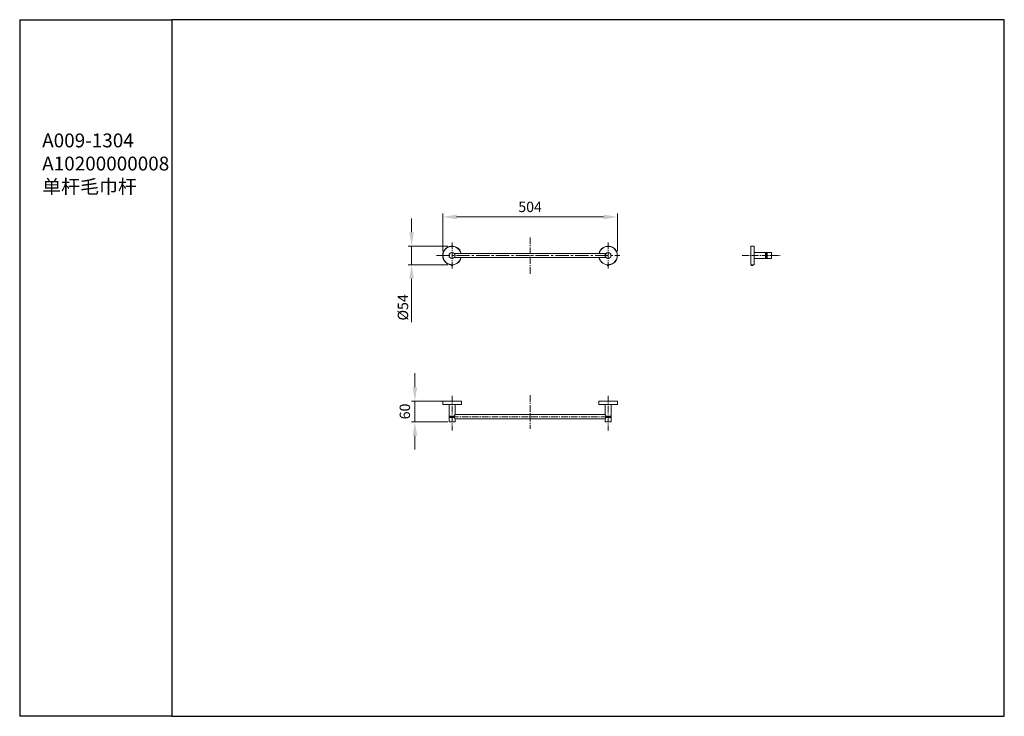
# Model space of a CAD drawing. Units: millimetres. Extents: x 12213 to 12355, y -23662 to -23562.
import ezdxf

# ---------------------------------------------------------------- set-up
doc = ezdxf.new("R2010")
doc.units = ezdxf.units.MM
doc.linetypes.add('CENTER2', pattern=[28.575, 19.05, -3.175, 3.175, -3.175])
for name, color, linetype, lineweight in [('单页插图-中心线', 10, 'CENTER2', 5), ('单页插图-尺寸线', 3, 'Continuous', 5), ('单页插图-粗线', 7, 'Continuous', 9), ('轮廓线.', 255, 'Continuous', 30)]:
    doc.layers.add(name, color=color, linetype=linetype, lineweight=lineweight)
doc.dimstyles.new('单页-标注', dxfattribs={"dimscale": 0, "dimtxt": 1.5, "dimasz": 2, "dimexe": 0.5, "dimexo": 0.625, "dimgap": 0.5, "dimtad": 1, "dimdec": 0, "dimlfac": 20, "dimdsep": 46, "dimtxsty": 'Standard', "dimcen": 2.5, "dimclrd": 256, "dimclre": 256, "dimclrt": 256, "dimadec": 0, "dimazin": 0, "dimtfac": 1, "dimtdec": 0, "dimtmove": 0, "dimatfit": 3, "dimfxl": 1, "dimlwd": 5, "dimlwe": 5, "dimarcsym": 0})

# ---------------------------------------------------------------- blocks, each defined once
blk = doc.blocks.new('*D109')
at = {"layer": '单页插图-尺寸线', "lineweight": 5, "transparency": 16777216}
for p, q in [((12273.73, -23595.05), (12273.73, -23589.61)), ((12298.93, -23595.05), (12298.93, -23589.61)), ((12275.73, -23590.11), (12296.93, -23590.11))]:
    blk.add_line(p, q, dxfattribs=at)
at = {"layer": '单页插图-尺寸线', "transparency": 16777216}
for points in [[(12275.73, -23589.78), (12275.73, -23590.45), (12273.73, -23590.11)], [(12296.93, -23589.78), (12296.93, -23590.45), (12298.93, -23590.11)]]:
    blk.add_solid(points, dxfattribs=at)
at = {"layer": '单页插图-尺寸线', "transparency": 16777216, "insert": (12286.33, -23588.86), "char_height": 1.5, "attachment_point": 5}
blk.add_mtext('504', dxfattribs=at)
blk = doc.blocks.new('*D110')
at = {"layer": '单页插图-尺寸线', "lineweight": 5, "transparency": 16777216}
for p, q in [((12269.25, -23592.33), (12269.25, -23590.33)), ((12274.45, -23594.33), (12268.75, -23594.33)), ((12269.25, -23594.33), (12269.25, -23597.03)), ((12274.45, -23597.03), (12268.75, -23597.03)), ((12269.25, -23599.03), (12269.25, -23605.28))]:
    blk.add_line(p, q, dxfattribs=at)
at = {"layer": '单页插图-尺寸线', "transparency": 16777216}
for points in [[(12268.92, -23592.33), (12269.58, -23592.33), (12269.25, -23594.33)], [(12268.92, -23599.03), (12269.58, -23599.03), (12269.25, -23597.03)]]:
    blk.add_solid(points, dxfattribs=at)
at = {"layer": '单页插图-尺寸线', "transparency": 16777216, "insert": (12268, -23603.15), "char_height": 1.5, "attachment_point": 5, "rotation": 90}
blk.add_mtext('{\\fISOCPEUR|b0|i0|c0|p34;%%C}54', dxfattribs=at)
blk = doc.blocks.new('*D111')
at = {"layer": '单页插图-尺寸线', "lineweight": 5, "transparency": 16777216}
for p, q in [((12269.72, -23614.66), (12269.72, -23612.66)), ((12274.45, -23616.66), (12269.22, -23616.66)), ((12269.72, -23616.66), (12269.72, -23619.66)), ((12274.45, -23619.66), (12269.22, -23619.66)), ((12269.72, -23621.66), (12269.72, -23623.66))]:
    blk.add_line(p, q, dxfattribs=at)
at = {"layer": '单页插图-尺寸线', "transparency": 16777216}
for points in [[(12269.39, -23614.66), (12270.06, -23614.66), (12269.72, -23616.66)], [(12269.39, -23621.66), (12270.06, -23621.66), (12269.72, -23619.66)]]:
    blk.add_solid(points, dxfattribs=at)
at = {"layer": '单页插图-尺寸线', "transparency": 16777216, "insert": (12268.47, -23618.16), "char_height": 1.5, "attachment_point": 5, "rotation": 90}
blk.add_mtext('60', dxfattribs=at)

msp = doc.modelspace()

# ---------------------------------------------------------------- linework, layer by layer
at = {"layer": '单页插图-中心线', "ltscale": 0.05}
for p, q in [((12275.078, -23593.786), (12275.078, -23597.564)), ((12286.328, -23593.075), (12286.328, -23598.385)), ((12297.578, -23593.786), (12297.578, -23597.564)), ((12316.884, -23595.675), (12322.385, -23595.675)), ((12275.078, -23615.914), (12275.078, -23620.909)), ((12286.328, -23615.81), (12286.328, -23620.669)), ((12297.578, -23615.914), (12297.578, -23620.909)), ((12275.078, -23618.914), (12297.578, -23618.914))]:
    msp.add_line(p, q, dxfattribs=at)
at = {"layer": '单页插图-中心线', "ltscale": 0.1}
msp.add_line((12272.84, -23595.675), (12299.274, -23595.675), dxfattribs=at)
at = {"layer": '单页插图-粗线', "color": 7}
for p, q in [((12297.26, -23595.375), (12275.396, -23595.375)), ((12318.135, -23594.35), (12318.135, -23597)), ((12318.16, -23594.325), (12318.61, -23594.325)), ((12318.635, -23594.35), (12318.635, -23597)), ((12320.28, -23595.238), (12318.635, -23595.238)), ((12320.43, -23595.238), (12320.34, -23595.238)), ((12321.13, -23595.238), (12320.49, -23595.238)), ((12297.26, -23595.975), (12275.396, -23595.975)), ((12320.28, -23596.113), (12318.635, -23596.113)), ((12320.43, -23596.113), (12320.34, -23596.113)), ((12321.13, -23596.113), (12320.49, -23596.113)), ((12274.954, -23597.038), (12274.953, -23597.039)), ((12274.953, -23597.042), (12274.953, -23597.039)), ((12274.954, -23597.042), (12274.953, -23597.042)), ((12274.954, -23597.078), (12274.953, -23597.079)), ((12274.953, -23597.082), (12274.953, -23597.079)), ((12274.954, -23597.082), (12274.953, -23597.082)), ((12274.977, -23597.025), (12274.954, -23597.038)), ((12274.954, -23597.042), (12274.977, -23597.056)), ((12274.977, -23597.065), (12274.954, -23597.078)), ((12274.954, -23597.082), (12274.977, -23597.096)), ((12274.977, -23597.105), (12274.965, -23597.112)), ((12274.965, -23597.112), (12274.965, -23597.112)), ((12274.978, -23597.125), (12274.965, -23597.112)), ((12274.977, -23597.021), (12274.977, -23597.025)), ((12274.977, -23597.055), (12274.977, -23597.065)), ((12274.977, -23597.095), (12274.977, -23597.105)), ((12275.178, -23597.125), (12274.978, -23597.125)), ((12275.079, -23597.029), (12275.078, -23597.029)), ((12275.179, -23597.124), (12275.1, -23597.124)), ((12275.178, -23597.125), (12275.179, -23597.124)), ((12275.179, -23597.036), (12275.203, -23597.022)), ((12275.179, -23597.045), (12275.179, -23597.036)), ((12275.203, -23597.058), (12275.179, -23597.045)), ((12275.179, -23597.076), (12275.203, -23597.062)), ((12275.179, -23597.085), (12275.179, -23597.076)), ((12275.203, -23597.098), (12275.179, -23597.085)), ((12275.179, -23597.116), (12275.198, -23597.105)), ((12275.179, -23597.124), (12275.179, -23597.116)), ((12275.2, -23597.103), (12275.198, -23597.105)), ((12275.2, -23597.103), (12275.203, -23597.1)), ((12275.2, -23597.1), (12275.203, -23597.1)), ((12275.203, -23597.022), (12275.203, -23597.019)), ((12275.203, -23597.022), (12275.203, -23597.022)), ((12275.203, -23597.058), (12275.203, -23597.059)), ((12275.203, -23597.062), (12275.203, -23597.059)), ((12275.203, -23597.062), (12275.203, -23597.062)), ((12275.203, -23597.099), (12275.203, -23597.098)), ((12275.203, -23597.1), (12275.203, -23597.099)), ((12297.454, -23597.038), (12297.453, -23597.039)), ((12297.453, -23597.042), (12297.453, -23597.039)), ((12297.454, -23597.042), (12297.453, -23597.042)), ((12297.454, -23597.078), (12297.453, -23597.079)), ((12297.453, -23597.082), (12297.453, -23597.079)), ((12297.454, -23597.082), (12297.453, -23597.082)), ((12297.477, -23597.025), (12297.454, -23597.038)), ((12297.454, -23597.042), (12297.477, -23597.056)), ((12297.477, -23597.065), (12297.454, -23597.078)), ((12297.454, -23597.082), (12297.477, -23597.096)), ((12297.477, -23597.105), (12297.465, -23597.112)), ((12297.478, -23597.125), (12297.465, -23597.112)), ((12297.465, -23597.112), (12297.465, -23597.112)), ((12297.477, -23597.021), (12297.477, -23597.025)), ((12297.477, -23597.055), (12297.477, -23597.065)), ((12297.477, -23597.095), (12297.477, -23597.105)), ((12297.678, -23597.125), (12297.478, -23597.125)), ((12297.579, -23597.029), (12297.578, -23597.029)), ((12297.679, -23597.124), (12297.6, -23597.124)), ((12297.678, -23597.125), (12297.679, -23597.124)), ((12297.679, -23597.036), (12297.703, -23597.022)), ((12297.679, -23597.045), (12297.679, -23597.036)), ((12297.703, -23597.058), (12297.679, -23597.045)), ((12297.679, -23597.076), (12297.703, -23597.062)), ((12297.679, -23597.085), (12297.679, -23597.076)), ((12297.703, -23597.098), (12297.679, -23597.085)), ((12297.679, -23597.116), (12297.698, -23597.105)), ((12297.679, -23597.124), (12297.679, -23597.116)), ((12297.7, -23597.103), (12297.698, -23597.105)), ((12297.7, -23597.1), (12297.703, -23597.1)), ((12297.7, -23597.103), (12297.703, -23597.1)), ((12297.703, -23597.022), (12297.703, -23597.019)), ((12297.703, -23597.022), (12297.703, -23597.022)), ((12297.703, -23597.058), (12297.703, -23597.059)), ((12297.703, -23597.062), (12297.703, -23597.059)), ((12297.703, -23597.062), (12297.703, -23597.062)), ((12297.703, -23597.099), (12297.703, -23597.098)), ((12297.703, -23597.1), (12297.703, -23597.099)), ((12318.16, -23597.025), (12318.231, -23597.025)), ((12318.234, -23597.035), (12318.21, -23597.048)), ((12318.21, -23597.048), (12318.21, -23597.049)), ((12318.21, -23597.052), (12318.21, -23597.049)), ((12318.21, -23597.052), (12318.21, -23597.052)), ((12318.21, -23597.052), (12318.233, -23597.066)), ((12318.234, -23597.075), (12318.21, -23597.088)), ((12318.21, -23597.089), (12318.21, -23597.088)), ((12318.21, -23597.092), (12318.21, -23597.089)), ((12318.21, -23597.092), (12318.233, -23597.106)), ((12318.233, -23597.115), (12318.228, -23597.118)), ((12318.235, -23597.125), (12318.228, -23597.118)), ((12318.228, -23597.118), (12318.228, -23597.118)), ((12318.231, -23597.025), (12318.231, -23597.025)), ((12318.232, -23597.025), (12318.231, -23597.025)), ((12318.231, -23597.025), (12318.231, -23597.025)), ((12318.231, -23597.025), (12318.231, -23597.025)), ((12318.231, -23597.025), (12318.232, -23597.025)), ((12318.232, -23597.025), (12318.233, -23597.026)), ((12318.233, -23597.025), (12318.232, -23597.025)), ((12318.232, -23597.025), (12318.232, -23597.025)), ((12318.233, -23597.025), (12318.233, -23597.035)), ((12318.233, -23597.025), (12318.233, -23597.025)), ((12318.233, -23597.025), (12318.233, -23597.025)), ((12318.233, -23597.065), (12318.233, -23597.075)), ((12318.233, -23597.105), (12318.233, -23597.115)), ((12318.234, -23597.115), (12318.233, -23597.115)), ((12318.435, -23597.125), (12318.235, -23597.125)), ((12318.435, -23597.046), (12318.459, -23597.032)), ((12318.435, -23597.086), (12318.459, -23597.072)), ((12318.435, -23597.125), (12318.454, -23597.106)), ((12318.436, -23597.055), (12318.436, -23597.046)), ((12318.459, -23597.068), (12318.436, -23597.055)), ((12318.436, -23597.095), (12318.436, -23597.086)), ((12318.454, -23597.105), (12318.436, -23597.095)), ((12318.459, -23597.028), (12318.453, -23597.025)), ((12318.454, -23597.025), (12318.456, -23597.025)), ((12318.455, -23597.025), (12318.454, -23597.025)), ((12318.454, -23597.105), (12318.454, -23597.106)), ((12318.455, -23597.025), (12318.61, -23597.025)), ((12318.456, -23597.025), (12318.455, -23597.025)), ((12318.459, -23597.028), (12318.46, -23597.029)), ((12318.459, -23597.032), (12318.46, -23597.032)), ((12318.459, -23597.068), (12318.46, -23597.069)), ((12318.459, -23597.072), (12318.46, -23597.072)), ((12318.46, -23597.032), (12318.46, -23597.029)), ((12318.46, -23597.072), (12318.46, -23597.069)), ((12273.728, -23616.689), (12273.728, -23617.139)), ((12273.753, -23616.664), (12276.403, -23616.664)), ((12276.428, -23616.689), (12276.428, -23617.139)), ((12296.228, -23616.689), (12296.228, -23617.139)), ((12296.253, -23616.664), (12298.903, -23616.664)), ((12298.928, -23616.689), (12298.928, -23617.139)), ((12276.403, -23617.164), (12273.753, -23617.164)), ((12274.641, -23618.809), (12274.641, -23617.164)), ((12275.516, -23618.614), (12275.516, -23617.164)), ((12298.903, -23617.164), (12296.253, -23617.164)), ((12297.141, -23618.614), (12297.141, -23617.164)), ((12298.016, -23618.809), (12298.016, -23617.164)), ((12274.641, -23618.959), (12274.641, -23618.869)), ((12274.641, -23619.659), (12274.641, -23619.019)), ((12297.141, -23618.614), (12275.516, -23618.614)), ((12275.516, -23619.659), (12275.516, -23619.214)), ((12297.141, -23619.214), (12275.516, -23619.214)), ((12297.141, -23619.659), (12297.141, -23619.214)), ((12298.016, -23618.959), (12298.016, -23618.869)), ((12298.016, -23619.659), (12298.016, -23619.019))]:
    msp.add_line(p, q, dxfattribs=at)
at = {"layer": '单页插图-粗线', "color": 9}
for p, q in [((12318.16, -23597.025), (12318.16, -23594.325)), ((12318.61, -23594.325), (12318.61, -23597.025)), ((12273.728, -23616.689), (12276.428, -23616.689)), ((12296.228, -23616.689), (12298.928, -23616.689)), ((12276.428, -23617.139), (12273.728, -23617.139)), ((12298.928, -23617.139), (12296.228, -23617.139))]:
    msp.add_line(p, q, dxfattribs=at)
at = {"layer": '单页插图-粗线'}
for p, q in [((12320.285, -23596.113), (12320.285, -23595.238)), ((12320.285, -23595.25), (12320.335, -23595.25)), ((12320.435, -23595.238), (12320.335, -23595.238)), ((12320.335, -23596.113), (12320.335, -23595.238)), ((12320.435, -23595.238), (12320.435, -23596.113)), ((12320.435, -23595.25), (12320.485, -23595.25)), ((12321.13, -23595.238), (12320.485, -23595.238)), ((12320.485, -23596.113), (12320.485, -23595.238)), ((12321.13, -23595.238), (12321.13, -23596.113)), ((12321.135, -23595.243), (12321.135, -23596.108)), ((12320.285, -23596.1), (12320.335, -23596.1)), ((12320.435, -23596.113), (12320.335, -23596.113)), ((12320.435, -23596.1), (12320.485, -23596.1)), ((12321.13, -23596.113), (12320.485, -23596.113)), ((12274.641, -23618.814), (12275.412, -23618.814)), ((12274.641, -23618.964), (12274.641, -23618.864)), ((12274.641, -23618.864), (12275.4, -23618.864)), ((12275.4, -23618.964), (12274.641, -23618.964)), ((12274.641, -23619.659), (12274.641, -23619.014)), ((12274.641, -23619.659), (12274.641, -23619.014)), ((12274.641, -23619.014), (12275.412, -23619.014)), ((12275.516, -23619.659), (12274.641, -23619.659)), ((12274.646, -23619.664), (12274.644, -23619.664)), ((12275.511, -23619.664), (12274.646, -23619.664)), ((12274.653, -23618.814), (12274.653, -23618.864)), ((12274.653, -23618.964), (12274.653, -23619.014)), ((12275.511, -23619.664), (12275.512, -23619.664)), ((12275.516, -23619.659), (12275.516, -23619.214)), ((12275.516, -23619.659), (12275.516, -23619.214)), ((12297.141, -23619.659), (12297.141, -23619.214)), ((12297.141, -23619.659), (12297.141, -23619.214)), ((12298.016, -23619.659), (12297.141, -23619.659)), ((12298.011, -23619.664), (12297.146, -23619.664)), ((12297.244, -23618.814), (12298.016, -23618.814)), ((12297.244, -23619.014), (12298.016, -23619.014)), ((12297.256, -23618.864), (12298.016, -23618.864)), ((12298.016, -23618.964), (12297.256, -23618.964)), ((12298.003, -23618.864), (12298.003, -23618.814)), ((12298.003, -23619.014), (12298.003, -23618.964)), ((12298.011, -23619.664), (12298.012, -23619.664)), ((12298.016, -23618.964), (12298.016, -23618.864)), ((12298.016, -23619.659), (12298.016, -23619.014)), ((12298.016, -23619.659), (12298.016, -23619.014))]:
    msp.add_line(p, q, dxfattribs=at)
for centre, radius in [((12275.078, -23595.675), 0.438), ((12275.078, -23595.675), 0.432), ((12297.578, -23595.675), 0.438), ((12297.578, -23595.675), 0.432)]:
    msp.add_circle(centre, radius, dxfattribs=at)
at = {"layer": '单页插图-粗线', "color": 7}
for centre, radius, start, end in [((12275.078, -23595.675), 1.35, 12.85515, 347.14485), ((12297.578, -23595.675), 1.35, 192.85515, 167.14485), ((12318.16, -23594.35), 0.025, 90, 180), ((12318.61, -23594.35), 0.025, 0, 90), ((12274.953, -23597.082), 0.000327, 169.96774, 179.96999), ((12275.085, -23595.886), 1.141, 274.12251, 274.28352), ((12275.162, -23596.774), 0.25, 276.39845, 276.59534), ((12275.203, -23597.059), 0.000327, 350.53784, 359.9748), ((12297.453, -23597.082), 0.000327, 169.96774, 179.96999), ((12297.585, -23595.886), 1.141, 274.12251, 274.28352), ((12297.662, -23596.774), 0.25, 276.39845, 276.59534), ((12297.703, -23597.059), 0.000327, 350.53784, 359.9748), ((12318.16, -23597), 0.025, 180, 270), ((12318.237, -23597.066), 0.0413, 96.55942, 96.68496), ((12318.333, -23598.388), 1.368, 84.95549, 86.12243), ((12318.61, -23597), 0.025, 270, 0), ((12273.753, -23616.689), 0.025, 90, 180), ((12276.403, -23616.689), 0.025, 0, 90), ((12296.253, -23616.689), 0.025, 90, 180), ((12298.903, -23616.689), 0.025, 0, 90), ((12273.753, -23617.139), 0.025, 180, 270), ((12276.403, -23617.139), 0.025, 270, 0), ((12296.253, -23617.139), 0.025, 180, 270), ((12298.903, -23617.139), 0.025, 270, 0)]:
    msp.add_arc(centre, radius, start, end, dxfattribs=at)
at = {"layer": '单页插图-粗线', "color": 9}
for centre, start, end in [((12275.078, -23595.675), 13.10755, 346.89245), ((12297.578, -23595.675), 193.10755, 166.89245)]:
    msp.add_arc(centre, 1.325, start, end, dxfattribs=at)
at = {"layer": '单页插图-粗线'}
for centre, radius, start, end in [((12275.078, -23595.675), 0.438, 33.56615, 40.23567), ((12297.578, -23595.675), 0.438, 33.56615, 40.23567), ((12321.13, -23595.243), 0.005, 0, 45), ((12321.13, -23596.108), 0.005, 315, 0), ((12274.646, -23619.659), 0.005, 180, 270), ((12275.72, -23618.92), 0.341, 166.38304, 170.65975), ((12275.72, -23618.909), 0.341, 189.34018, 193.61358), ((12275.758, -23618.929), 0.381, 162.46241, 166.37519), ((12275.758, -23618.9), 0.381, 193.62155, 197.53765), ((12275.723, -23618.915), 0.327, 171.13629, 179.94034), ((12275.723, -23618.914), 0.327, 180.05966, 188.86371), ((12275.511, -23619.659), 0.005, 270, 0), ((12297.146, -23619.659), 0.005, 180, 270), ((12296.933, -23618.915), 0.327, 0.05966, 8.86371), ((12296.933, -23618.914), 0.327, 351.13629, 359.94034), ((12296.898, -23618.929), 0.381, 13.62155, 17.53765), ((12296.898, -23618.9), 0.381, 342.46241, 346.37519), ((12296.936, -23618.92), 0.341, 9.34018, 13.61358), ((12296.936, -23618.909), 0.341, 346.38304, 350.65975)]:
    msp.add_arc(centre, radius, start, end, dxfattribs=at)
at = {"layer": '单页插图-粗线', "color": 7}
for points, knots in [([(12274.953, -23597.042), (12274.953, -23597.041), (12274.953, -23597.041), (12274.954, -23597.041), (12274.954, -23597.041)], [0, 0, 0, 0, 0.3585405, 1, 1, 1, 1]), ([(12274.953, -23597.082), (12274.953, -23597.081), (12274.953, -23597.081), (12274.954, -23597.081), (12274.954, -23597.081)], [0, 0, 0, 0, 0.3709184, 1, 1, 1, 1]), ([(12274.954, -23597.041), (12274.954, -23597.041), (12274.956, -23597.04), (12274.959, -23597.04), (12274.964, -23597.039), (12274.972, -23597.038), (12274.983, -23597.037), (12274.995, -23597.036), (12275.014, -23597.035), (12275.041, -23597.034), (12275.075, -23597.032), (12275.109, -23597.03), (12275.141, -23597.028), (12275.161, -23597.027), (12275.17, -23597.026)], [0, 0, 0, 0, 0.0069013, 0.0165584, 0.0440834, 0.0821709, 0.1301002, 0.1869305, 0.2515332, 0.3987565, 0.5600305, 0.7224837, 0.8731457, 1, 1, 1, 1]), ([(12275.078, -23597.029), (12275.07, -23597.029), (12275.055, -23597.03), (12275.033, -23597.031), (12275.013, -23597.032), (12274.995, -23597.034), (12274.981, -23597.035), (12274.972, -23597.035), (12274.966, -23597.036), (12274.962, -23597.037), (12274.958, -23597.037), (12274.955, -23597.038), (12274.954, -23597.038), (12274.954, -23597.038)], [0, 0, 0, 0, 0.1845137, 0.3627227, 0.5285448, 0.6763215, 0.801019, 0.8533603, 0.8984297, 0.9358541, 0.9653476, 0.9867256, 1, 1, 1, 1]), ([(12275.202, -23597.06), (12275.201, -23597.06), (12275.2, -23597.06), (12275.197, -23597.061), (12275.193, -23597.062), (12275.186, -23597.062), (12275.174, -23597.063), (12275.159, -23597.065), (12275.14, -23597.066), (12275.12, -23597.067), (12275.098, -23597.068), (12275.076, -23597.069), (12275.053, -23597.07), (12275.032, -23597.071), (12275.012, -23597.073), (12274.994, -23597.074), (12274.98, -23597.075), (12274.971, -23597.075), (12274.966, -23597.076), (12274.961, -23597.077), (12274.958, -23597.077), (12274.955, -23597.078), (12274.954, -23597.078), (12274.954, -23597.078)], [0, 0, 0, 0, 0.0082167, 0.020408, 0.0365339, 0.0564809, 0.1071897, 0.1708967, 0.2455028, 0.3285336, 0.4172296, 0.5086415, 0.5997262, 0.6874548, 0.7689105, 0.8413862, 0.9024787, 0.9281112, 0.9501816, 0.9685125, 0.9829678, 0.993461, 1, 1, 1, 1]), ([(12274.954, -23597.081), (12274.955, -23597.081), (12274.956, -23597.08), (12274.96, -23597.079), (12274.967, -23597.079), (12274.978, -23597.078), (12274.987, -23597.077), (12274.991, -23597.077)], [0, 0, 0, 0, 0.0488008, 0.120407, 0.3310485, 0.6269713, 1, 1, 1, 1]), ([(12274.997, -23597.109), (12274.993, -23597.109), (12274.987, -23597.109), (12274.979, -23597.11), (12274.975, -23597.11), (12274.971, -23597.111), (12274.968, -23597.111), (12274.966, -23597.111), (12274.965, -23597.112), (12274.965, -23597.112)], [0, 0, 0, 0, 0.3953311, 0.5595356, 0.699603, 0.8144366, 0.9031089, 0.9649871, 1, 1, 1, 1]), ([(12274.989, -23597.022), (12274.988, -23597.022), (12274.985, -23597.023), (12274.982, -23597.023), (12274.979, -23597.024), (12274.978, -23597.024), (12274.977, -23597.025)], [0, 0, 0, 0, 0.3604968, 0.648298, 0.86146, 1, 1, 1, 1]), ([(12275.179, -23597.036), (12275.178, -23597.036), (12275.177, -23597.037), (12275.175, -23597.037), (12275.171, -23597.038), (12275.165, -23597.039), (12275.156, -23597.04), (12275.143, -23597.041), (12275.127, -23597.042), (12275.11, -23597.043), (12275.092, -23597.044), (12275.073, -23597.046), (12275.054, -23597.047), (12275.036, -23597.048), (12275.02, -23597.049), (12275.005, -23597.05), (12274.994, -23597.052), (12274.986, -23597.053), (12274.981, -23597.053), (12274.979, -23597.054), (12274.977, -23597.054), (12274.977, -23597.055), (12274.977, -23597.055)], [0, 0, 0, 0, 0.0078945, 0.0199612, 0.036202, 0.0565188, 0.1086852, 0.1746847, 0.2521933, 0.3384586, 0.4304072, 0.5247589, 0.6181463, 0.7072372, 0.7888555, 0.8600978, 0.9184436, 0.9618628, 0.9775102, 0.9889757, 0.9962872, 1, 1, 1, 1]), ([(12275.179, -23597.045), (12275.179, -23597.046), (12275.179, -23597.046), (12275.177, -23597.047), (12275.175, -23597.047), (12275.17, -23597.048), (12275.162, -23597.049), (12275.151, -23597.05), (12275.136, -23597.051), (12275.12, -23597.053), (12275.102, -23597.054), (12275.083, -23597.055), (12275.065, -23597.056), (12275.046, -23597.057), (12275.029, -23597.059), (12275.013, -23597.06), (12275, -23597.061), (12274.991, -23597.062), (12274.985, -23597.063), (12274.981, -23597.063), (12274.979, -23597.064), (12274.978, -23597.064), (12274.977, -23597.065)], [0, 0, 0, 0, 0.0037125, 0.0110243, 0.0224896, 0.0381369, 0.081556, 0.1399018, 0.2111442, 0.2927626, 0.3818536, 0.4752411, 0.5695927, 0.6615413, 0.7478067, 0.8253155, 0.8913151, 0.9434815, 0.9637977, 0.9800389, 0.9921055, 1, 1, 1, 1]), ([(12275.008, -23597.09), (12275.003, -23597.091), (12274.997, -23597.091), (12274.989, -23597.092), (12274.985, -23597.093), (12274.982, -23597.093), (12274.979, -23597.094), (12274.977, -23597.094), (12274.977, -23597.095), (12274.977, -23597.095)], [0, 0, 0, 0, 0.4163538, 0.5859072, 0.7274517, 0.8397594, 0.9219796, 0.974189, 1, 1, 1, 1]), ([(12275.008, -23597.1), (12275.004, -23597.101), (12274.997, -23597.101), (12274.989, -23597.102), (12274.984, -23597.103), (12274.981, -23597.103), (12274.979, -23597.104), (12274.978, -23597.104), (12274.977, -23597.105)], [0, 0, 0, 0, 0.3768613, 0.674056, 0.7900359, 0.883232, 0.9531683, 1, 1, 1, 1]), ([(12274.991, -23597.077), (12275.001, -23597.076), (12275.021, -23597.075), (12275.053, -23597.073), (12275.087, -23597.071), (12275.116, -23597.07), (12275.137, -23597.069), (12275.152, -23597.068), (12275.165, -23597.067), (12275.177, -23597.066), (12275.186, -23597.065), (12275.194, -23597.064), (12275.199, -23597.063), (12275.201, -23597.063), (12275.202, -23597.062), (12275.203, -23597.062)], [0, 0, 0, 0, 0.1341429, 0.2899276, 0.4551498, 0.6168531, 0.6923851, 0.7623618, 0.8254061, 0.880283, 0.9259247, 0.9614564, 0.9862349, 0.9944853, 1, 1, 1, 1]), ([(12275.2, -23597.1), (12275.199, -23597.101), (12275.195, -23597.101), (12275.185, -23597.102), (12275.168, -23597.103), (12275.143, -23597.104), (12275.115, -23597.105), (12275.084, -23597.106), (12275.053, -23597.107), (12275.024, -23597.108), (12275.006, -23597.108), (12274.997, -23597.109)], [0, 0, 0, 0, 0.0241223, 0.0576843, 0.1509314, 0.2738002, 0.4181139, 0.5739669, 0.7303687, 0.8759918, 1, 1, 1, 1]), ([(12275.179, -23597.076), (12275.178, -23597.076), (12275.178, -23597.077), (12275.175, -23597.077), (12275.171, -23597.078), (12275.165, -23597.079), (12275.157, -23597.08), (12275.148, -23597.08), (12275.133, -23597.082), (12275.112, -23597.083), (12275.085, -23597.085), (12275.057, -23597.087), (12275.032, -23597.088), (12275.015, -23597.09), (12275.008, -23597.09)], [0, 0, 0, 0, 0.0064078, 0.0154641, 0.0416137, 0.0782057, 0.1246081, 0.179958, 0.2432034, 0.3883934, 0.5490419, 0.7127983, 0.8670648, 1, 1, 1, 1]), ([(12275.179, -23597.085), (12275.179, -23597.085), (12275.179, -23597.086), (12275.178, -23597.087), (12275.174, -23597.087), (12275.169, -23597.088), (12275.162, -23597.089), (12275.153, -23597.09), (12275.142, -23597.091), (12275.13, -23597.092), (12275.113, -23597.093), (12275.089, -23597.095), (12275.06, -23597.096), (12275.033, -23597.098), (12275.016, -23597.099), (12275.008, -23597.1)], [0, 0, 0, 0, 0.0031137, 0.0085198, 0.0279092, 0.0589831, 0.1012557, 0.1538896, 0.2157945, 0.2856699, 0.3620393, 0.5276809, 0.6987284, 0.8607246, 1, 1, 1, 1]), ([(12275.167, -23597.024), (12275.153, -23597.025), (12275.124, -23597.027), (12275.094, -23597.028), (12275.079, -23597.029)], [0, 0, 0, 0, 0.4587885, 1, 1, 1, 1]), ([(12275.198, -23597.105), (12275.196, -23597.106), (12275.192, -23597.107), (12275.185, -23597.11), (12275.175, -23597.112), (12275.163, -23597.114), (12275.149, -23597.117), (12275.128, -23597.12), (12275.111, -23597.122), (12275.1, -23597.124)], [0, 0, 0, 0, 0.0550883, 0.1336739, 0.2351218, 0.3577628, 0.499119, 0.6559827, 1, 1, 1, 1]), ([(12275.179, -23597.116), (12275.178, -23597.116), (12275.177, -23597.117), (12275.175, -23597.117), (12275.17, -23597.118), (12275.162, -23597.119), (12275.153, -23597.12), (12275.141, -23597.121), (12275.123, -23597.122), (12275.109, -23597.123), (12275.1, -23597.124)], [0, 0, 0, 0, 0.0158287, 0.0388425, 0.10652, 0.2020532, 0.3233036, 0.4674138, 0.6309192, 1, 1, 1, 1]), ([(12275.17, -23597.026), (12275.174, -23597.026), (12275.182, -23597.025), (12275.19, -23597.025), (12275.196, -23597.024), (12275.199, -23597.023), (12275.201, -23597.023), (12275.202, -23597.022), (12275.203, -23597.022)], [0, 0, 0, 0, 0.3840417, 0.6831533, 0.7983815, 0.8897554, 0.9569096, 1, 1, 1, 1]), ([(12275.189, -23597.022), (12275.188, -23597.022), (12275.181, -23597.023), (12275.175, -23597.023), (12275.17, -23597.024)], [0, 0, 0, 0, 0.2126108, 1, 1, 1, 1]), ([(12275.202, -23597.02), (12275.201, -23597.02), (12275.2, -23597.02), (12275.196, -23597.021), (12275.193, -23597.022), (12275.19, -23597.022)], [0, 0, 0, 0, 0.150426, 0.3676982, 1, 1, 1, 1]), ([(12275.2, -23597.1), (12275.201, -23597.1), (12275.202, -23597.1), (12275.203, -23597.1), (12275.203, -23597.099)], [0, 0, 0, 0, 0.6158761, 1, 1, 1, 1]), ([(12275.203, -23597.019), (12275.203, -23597.019), (12275.203, -23597.019), (12275.202, -23597.02), (12275.202, -23597.02)], [0, 0, 0, 0, 0.3570156, 1, 1, 1, 1]), ([(12275.203, -23597.059), (12275.203, -23597.059), (12275.203, -23597.059), (12275.202, -23597.06), (12275.202, -23597.06)], [0, 0, 0, 0, 0.366807, 1, 1, 1, 1]), ([(12275.203, -23597.099), (12275.203, -23597.099), (12275.203, -23597.099), (12275.203, -23597.099), (12275.203, -23597.099)], [0, 0, 0, 0, 0.3097328, 1, 1, 1, 1]), ([(12297.453, -23597.042), (12297.453, -23597.041), (12297.453, -23597.041), (12297.454, -23597.041), (12297.454, -23597.041)], [0, 0, 0, 0, 0.3585405, 1, 1, 1, 1]), ([(12297.453, -23597.082), (12297.453, -23597.081), (12297.453, -23597.081), (12297.454, -23597.081), (12297.454, -23597.081)], [0, 0, 0, 0, 0.3709184, 1, 1, 1, 1]), ([(12297.454, -23597.041), (12297.454, -23597.041), (12297.456, -23597.04), (12297.459, -23597.04), (12297.464, -23597.039), (12297.472, -23597.038), (12297.483, -23597.037), (12297.495, -23597.036), (12297.514, -23597.035), (12297.541, -23597.034), (12297.575, -23597.032), (12297.609, -23597.03), (12297.641, -23597.028), (12297.661, -23597.027), (12297.67, -23597.026)], [0, 0, 0, 0, 0.0069013, 0.0165584, 0.0440834, 0.0821709, 0.1301002, 0.1869305, 0.2515332, 0.3987565, 0.5600305, 0.7224837, 0.8731457, 1, 1, 1, 1]), ([(12297.578, -23597.029), (12297.57, -23597.029), (12297.555, -23597.03), (12297.533, -23597.031), (12297.513, -23597.032), (12297.495, -23597.034), (12297.481, -23597.035), (12297.472, -23597.035), (12297.466, -23597.036), (12297.462, -23597.037), (12297.458, -23597.037), (12297.455, -23597.038), (12297.454, -23597.038), (12297.454, -23597.038)], [0, 0, 0, 0, 0.1845137, 0.3627227, 0.5285448, 0.6763215, 0.801019, 0.8533603, 0.8984297, 0.9358541, 0.9653476, 0.9867256, 1, 1, 1, 1]), ([(12297.702, -23597.06), (12297.701, -23597.06), (12297.7, -23597.06), (12297.697, -23597.061), (12297.693, -23597.062), (12297.686, -23597.062), (12297.674, -23597.063), (12297.659, -23597.065), (12297.64, -23597.066), (12297.62, -23597.067), (12297.598, -23597.068), (12297.576, -23597.069), (12297.553, -23597.07), (12297.532, -23597.071), (12297.512, -23597.073), (12297.494, -23597.074), (12297.48, -23597.075), (12297.471, -23597.075), (12297.466, -23597.076), (12297.461, -23597.077), (12297.458, -23597.077), (12297.455, -23597.078), (12297.454, -23597.078), (12297.454, -23597.078)], [0, 0, 0, 0, 0.0082167, 0.020408, 0.0365339, 0.0564809, 0.1071897, 0.1708967, 0.2455028, 0.3285336, 0.4172296, 0.5086415, 0.5997262, 0.6874548, 0.7689105, 0.8413862, 0.9024787, 0.9281112, 0.9501816, 0.9685125, 0.9829678, 0.993461, 1, 1, 1, 1]), ([(12297.454, -23597.081), (12297.455, -23597.081), (12297.456, -23597.08), (12297.46, -23597.079), (12297.467, -23597.079), (12297.478, -23597.078), (12297.487, -23597.077), (12297.491, -23597.077)], [0, 0, 0, 0, 0.0488008, 0.120407, 0.3310485, 0.6269713, 1, 1, 1, 1]), ([(12297.497, -23597.109), (12297.493, -23597.109), (12297.487, -23597.109), (12297.479, -23597.11), (12297.475, -23597.11), (12297.471, -23597.111), (12297.468, -23597.111), (12297.466, -23597.111), (12297.465, -23597.112), (12297.465, -23597.112)], [0, 0, 0, 0, 0.3953311, 0.5595356, 0.699603, 0.8144366, 0.9031089, 0.9649871, 1, 1, 1, 1]), ([(12297.489, -23597.022), (12297.488, -23597.022), (12297.485, -23597.023), (12297.482, -23597.023), (12297.479, -23597.024), (12297.478, -23597.024), (12297.477, -23597.025)], [0, 0, 0, 0, 0.3604968, 0.648298, 0.86146, 1, 1, 1, 1]), ([(12297.679, -23597.036), (12297.678, -23597.036), (12297.677, -23597.037), (12297.675, -23597.037), (12297.671, -23597.038), (12297.665, -23597.039), (12297.656, -23597.04), (12297.643, -23597.041), (12297.627, -23597.042), (12297.61, -23597.043), (12297.592, -23597.044), (12297.573, -23597.046), (12297.554, -23597.047), (12297.536, -23597.048), (12297.52, -23597.049), (12297.505, -23597.05), (12297.494, -23597.052), (12297.486, -23597.053), (12297.481, -23597.053), (12297.479, -23597.054), (12297.477, -23597.054), (12297.477, -23597.055), (12297.477, -23597.055)], [0, 0, 0, 0, 0.0078945, 0.0199612, 0.036202, 0.0565188, 0.1086852, 0.1746847, 0.2521933, 0.3384586, 0.4304072, 0.5247589, 0.6181463, 0.7072372, 0.7888555, 0.8600978, 0.9184436, 0.9618628, 0.9775102, 0.9889757, 0.9962872, 1, 1, 1, 1]), ([(12297.679, -23597.045), (12297.679, -23597.046), (12297.679, -23597.046), (12297.677, -23597.047), (12297.675, -23597.047), (12297.67, -23597.048), (12297.662, -23597.049), (12297.651, -23597.05), (12297.636, -23597.051), (12297.62, -23597.053), (12297.602, -23597.054), (12297.583, -23597.055), (12297.565, -23597.056), (12297.546, -23597.057), (12297.529, -23597.059), (12297.513, -23597.06), (12297.5, -23597.061), (12297.491, -23597.062), (12297.485, -23597.063), (12297.481, -23597.063), (12297.479, -23597.064), (12297.478, -23597.064), (12297.477, -23597.065)], [0, 0, 0, 0, 0.0037125, 0.0110243, 0.0224896, 0.0381369, 0.081556, 0.1399018, 0.2111442, 0.2927626, 0.3818536, 0.4752411, 0.5695927, 0.6615413, 0.7478067, 0.8253155, 0.8913151, 0.9434815, 0.9637977, 0.9800389, 0.9921055, 1, 1, 1, 1]), ([(12297.508, -23597.09), (12297.503, -23597.091), (12297.497, -23597.091), (12297.489, -23597.092), (12297.485, -23597.093), (12297.482, -23597.093), (12297.479, -23597.094), (12297.477, -23597.094), (12297.477, -23597.095), (12297.477, -23597.095)], [0, 0, 0, 0, 0.4163538, 0.5859072, 0.7274517, 0.8397594, 0.9219796, 0.974189, 1, 1, 1, 1]), ([(12297.508, -23597.1), (12297.504, -23597.101), (12297.497, -23597.101), (12297.489, -23597.102), (12297.484, -23597.103), (12297.481, -23597.103), (12297.479, -23597.104), (12297.478, -23597.104), (12297.477, -23597.105)], [0, 0, 0, 0, 0.3768613, 0.674056, 0.7900359, 0.883232, 0.9531683, 1, 1, 1, 1]), ([(12297.491, -23597.077), (12297.501, -23597.076), (12297.521, -23597.075), (12297.553, -23597.073), (12297.587, -23597.071), (12297.616, -23597.07), (12297.637, -23597.069), (12297.652, -23597.068), (12297.665, -23597.067), (12297.677, -23597.066), (12297.686, -23597.065), (12297.694, -23597.064), (12297.699, -23597.063), (12297.701, -23597.063), (12297.702, -23597.062), (12297.703, -23597.062)], [0, 0, 0, 0, 0.1341429, 0.2899276, 0.4551498, 0.6168531, 0.6923851, 0.7623618, 0.8254061, 0.880283, 0.9259247, 0.9614564, 0.9862349, 0.9944853, 1, 1, 1, 1]), ([(12297.7, -23597.1), (12297.699, -23597.101), (12297.695, -23597.101), (12297.685, -23597.102), (12297.668, -23597.103), (12297.643, -23597.104), (12297.615, -23597.105), (12297.584, -23597.106), (12297.553, -23597.107), (12297.524, -23597.108), (12297.506, -23597.108), (12297.497, -23597.109)], [0, 0, 0, 0, 0.0241223, 0.0576843, 0.1509314, 0.2738002, 0.4181139, 0.5739669, 0.7303687, 0.8759918, 1, 1, 1, 1]), ([(12297.679, -23597.076), (12297.678, -23597.076), (12297.678, -23597.077), (12297.675, -23597.077), (12297.671, -23597.078), (12297.665, -23597.079), (12297.657, -23597.08), (12297.648, -23597.08), (12297.633, -23597.082), (12297.612, -23597.083), (12297.585, -23597.085), (12297.557, -23597.087), (12297.532, -23597.088), (12297.515, -23597.09), (12297.508, -23597.09)], [0, 0, 0, 0, 0.0064078, 0.0154641, 0.0416137, 0.0782057, 0.1246081, 0.179958, 0.2432034, 0.3883934, 0.5490419, 0.7127983, 0.8670648, 1, 1, 1, 1]), ([(12297.679, -23597.085), (12297.679, -23597.085), (12297.679, -23597.086), (12297.678, -23597.087), (12297.674, -23597.087), (12297.669, -23597.088), (12297.662, -23597.089), (12297.653, -23597.09), (12297.642, -23597.091), (12297.63, -23597.092), (12297.613, -23597.093), (12297.589, -23597.095), (12297.56, -23597.096), (12297.533, -23597.098), (12297.516, -23597.099), (12297.508, -23597.1)], [0, 0, 0, 0, 0.0031137, 0.0085198, 0.0279092, 0.0589831, 0.1012557, 0.1538896, 0.2157945, 0.2856699, 0.3620393, 0.5276809, 0.6987284, 0.8607246, 1, 1, 1, 1]), ([(12297.667, -23597.024), (12297.653, -23597.025), (12297.624, -23597.027), (12297.594, -23597.028), (12297.579, -23597.029)], [0, 0, 0, 0, 0.4587885, 1, 1, 1, 1]), ([(12297.698, -23597.105), (12297.696, -23597.106), (12297.692, -23597.107), (12297.685, -23597.11), (12297.675, -23597.112), (12297.663, -23597.114), (12297.649, -23597.117), (12297.628, -23597.12), (12297.611, -23597.122), (12297.6, -23597.124)], [0, 0, 0, 0, 0.0550883, 0.1336739, 0.2351218, 0.3577628, 0.499119, 0.6559827, 1, 1, 1, 1]), ([(12297.679, -23597.116), (12297.678, -23597.116), (12297.677, -23597.117), (12297.675, -23597.117), (12297.67, -23597.118), (12297.662, -23597.119), (12297.653, -23597.12), (12297.641, -23597.121), (12297.623, -23597.122), (12297.609, -23597.123), (12297.6, -23597.124)], [0, 0, 0, 0, 0.0158287, 0.0388425, 0.10652, 0.2020532, 0.3233036, 0.4674138, 0.6309192, 1, 1, 1, 1]), ([(12297.67, -23597.026), (12297.674, -23597.026), (12297.682, -23597.025), (12297.69, -23597.025), (12297.696, -23597.024), (12297.699, -23597.023), (12297.701, -23597.023), (12297.702, -23597.022), (12297.703, -23597.022)], [0, 0, 0, 0, 0.3840417, 0.6831533, 0.7983815, 0.8897554, 0.9569096, 1, 1, 1, 1]), ([(12297.689, -23597.022), (12297.688, -23597.022), (12297.681, -23597.023), (12297.675, -23597.023), (12297.67, -23597.024)], [0, 0, 0, 0, 0.2126108, 1, 1, 1, 1]), ([(12297.702, -23597.02), (12297.701, -23597.02), (12297.7, -23597.02), (12297.696, -23597.021), (12297.693, -23597.022), (12297.69, -23597.022)], [0, 0, 0, 0, 0.150426, 0.3676982, 1, 1, 1, 1]), ([(12297.7, -23597.1), (12297.701, -23597.1), (12297.702, -23597.1), (12297.703, -23597.1), (12297.703, -23597.099)], [0, 0, 0, 0, 0.6158761, 1, 1, 1, 1]), ([(12297.703, -23597.019), (12297.703, -23597.019), (12297.703, -23597.019), (12297.702, -23597.02), (12297.702, -23597.02)], [0, 0, 0, 0, 0.3570156, 1, 1, 1, 1]), ([(12297.703, -23597.059), (12297.703, -23597.059), (12297.703, -23597.059), (12297.702, -23597.06), (12297.702, -23597.06)], [0, 0, 0, 0, 0.366807, 1, 1, 1, 1]), ([(12297.703, -23597.099), (12297.703, -23597.099), (12297.703, -23597.099), (12297.703, -23597.099), (12297.703, -23597.099)], [0, 0, 0, 0, 0.3097328, 1, 1, 1, 1]), ([(12318.335, -23597.039), (12318.327, -23597.039), (12318.312, -23597.04), (12318.29, -23597.041), (12318.269, -23597.042), (12318.251, -23597.044), (12318.238, -23597.045), (12318.228, -23597.045), (12318.223, -23597.046), (12318.218, -23597.047), (12318.215, -23597.047), (12318.212, -23597.048), (12318.211, -23597.048), (12318.21, -23597.048)], [0, 0, 0, 0, 0.1845217, 0.3627305, 0.5285577, 0.6763314, 0.8010292, 0.8533706, 0.8984391, 0.9358613, 0.9653524, 0.9867283, 1, 1, 1, 1]), ([(12318.21, -23597.052), (12318.21, -23597.051), (12318.211, -23597.051), (12318.212, -23597.05), (12318.215, -23597.05), (12318.219, -23597.049), (12318.225, -23597.048), (12318.231, -23597.048), (12318.238, -23597.047), (12318.25, -23597.046), (12318.266, -23597.045), (12318.287, -23597.044), (12318.311, -23597.043), (12318.326, -23597.042), (12318.335, -23597.042)], [0, 0, 0, 0, 0.0069014, 0.0220532, 0.0462715, 0.079511, 0.1215146, 0.1719141, 0.2302394, 0.2959394, 0.4469047, 0.6190595, 0.8058033, 1, 1, 1, 1]), ([(12318.21, -23597.088), (12318.211, -23597.088), (12318.212, -23597.088), (12318.215, -23597.087), (12318.218, -23597.087), (12318.223, -23597.086), (12318.228, -23597.085), (12318.238, -23597.085), (12318.251, -23597.084), (12318.269, -23597.082), (12318.29, -23597.081), (12318.312, -23597.08), (12318.327, -23597.079), (12318.335, -23597.079)], [0, 0, 0, 0, 0.0132729, 0.0346474, 0.0641398, 0.1015616, 0.14663, 0.1989719, 0.3236713, 0.471446, 0.6372712, 0.815477, 1, 1, 1, 1]), ([(12318.21, -23597.092), (12318.21, -23597.091), (12318.211, -23597.091), (12318.212, -23597.09), (12318.215, -23597.09), (12318.219, -23597.089), (12318.225, -23597.088), (12318.231, -23597.088), (12318.238, -23597.087), (12318.25, -23597.086), (12318.266, -23597.085), (12318.287, -23597.084), (12318.311, -23597.083), (12318.326, -23597.082), (12318.335, -23597.082)], [0, 0, 0, 0, 0.0069024, 0.0220597, 0.0462802, 0.0795207, 0.1215279, 0.1719266, 0.2302541, 0.2959545, 0.4469168, 0.619068, 0.8058074, 1, 1, 1, 1]), ([(12318.21, -23597.092), (12318.21, -23597.092), (12318.21, -23597.092), (12318.21, -23597.092), (12318.21, -23597.092)], [0, 0, 0, 0, 0.3364663, 1, 1, 1, 1]), ([(12318.335, -23597.112), (12318.328, -23597.112), (12318.315, -23597.113), (12318.296, -23597.114), (12318.278, -23597.114), (12318.262, -23597.115), (12318.251, -23597.116), (12318.243, -23597.116), (12318.238, -23597.117), (12318.234, -23597.117), (12318.231, -23597.117), (12318.229, -23597.118), (12318.228, -23597.118), (12318.228, -23597.118)], [0, 0, 0, 0, 0.1876931, 0.3681142, 0.5353431, 0.6837567, 0.8082822, 0.8601919, 0.904561, 0.9409914, 0.9691623, 0.9888433, 1, 1, 1, 1]), ([(12318.232, -23597.025), (12318.235, -23597.025), (12318.244, -23597.024), (12318.27, -23597.022), (12318.313, -23597.021), (12318.369, -23597.02), (12318.408, -23597.022), (12318.426, -23597.023)], [0, 0, 0, 0, 0.0480812, 0.1389614, 0.4058484, 0.7168119, 1, 1, 1, 1]), ([(12318.435, -23597.046), (12318.435, -23597.046), (12318.434, -23597.047), (12318.431, -23597.047), (12318.428, -23597.048), (12318.422, -23597.049), (12318.413, -23597.05), (12318.399, -23597.051), (12318.384, -23597.052), (12318.367, -23597.053), (12318.348, -23597.054), (12318.329, -23597.056), (12318.31, -23597.057), (12318.293, -23597.058), (12318.276, -23597.059), (12318.262, -23597.06), (12318.25, -23597.062), (12318.242, -23597.063), (12318.238, -23597.063), (12318.235, -23597.064), (12318.234, -23597.064), (12318.233, -23597.065), (12318.233, -23597.065)], [0, 0, 0, 0, 0.0078947, 0.019961, 0.0362024, 0.0565184, 0.1086849, 0.1746845, 0.2521933, 0.3384588, 0.4304073, 0.524759, 0.6181464, 0.7072375, 0.7888559, 0.8600984, 0.9184442, 0.9618631, 0.9775105, 0.9889757, 0.9962876, 1, 1, 1, 1]), ([(12318.408, -23597.09), (12318.4, -23597.091), (12318.382, -23597.092), (12318.355, -23597.094), (12318.326, -23597.096), (12318.302, -23597.097), (12318.284, -23597.099), (12318.271, -23597.1), (12318.26, -23597.101), (12318.251, -23597.101), (12318.244, -23597.102), (12318.238, -23597.103), (12318.235, -23597.104), (12318.234, -23597.105), (12318.233, -23597.105), (12318.233, -23597.105)], [0, 0, 0, 0, 0.135994, 0.2964081, 0.4673037, 0.6338063, 0.7108326, 0.781431, 0.8440644, 0.8973768, 0.9402293, 0.9717446, 0.9914049, 0.9968724, 1, 1, 1, 1]), ([(12318.394, -23597.021), (12318.386, -23597.022), (12318.37, -23597.023), (12318.345, -23597.025), (12318.319, -23597.026), (12318.294, -23597.028), (12318.275, -23597.029), (12318.262, -23597.03), (12318.253, -23597.031), (12318.246, -23597.032), (12318.241, -23597.033), (12318.237, -23597.034), (12318.235, -23597.034), (12318.234, -23597.035)], [0, 0, 0, 0, 0.1450603, 0.305121, 0.4694357, 0.6269671, 0.7671393, 0.8277207, 0.8805771, 0.9248333, 0.959778, 0.9848988, 1, 1, 1, 1]), ([(12318.436, -23597.055), (12318.436, -23597.056), (12318.435, -23597.056), (12318.434, -23597.057), (12318.432, -23597.057), (12318.427, -23597.058), (12318.419, -23597.059), (12318.407, -23597.06), (12318.393, -23597.061), (12318.377, -23597.063), (12318.359, -23597.064), (12318.34, -23597.065), (12318.321, -23597.066), (12318.303, -23597.067), (12318.285, -23597.069), (12318.27, -23597.07), (12318.257, -23597.071), (12318.247, -23597.072), (12318.241, -23597.073), (12318.238, -23597.073), (12318.236, -23597.074), (12318.234, -23597.074), (12318.234, -23597.075)], [0, 0, 0, 0, 0.0037129, 0.0110244, 0.0224898, 0.0381374, 0.0815566, 0.1399023, 0.2111446, 0.2927628, 0.3818537, 0.4752411, 0.5695928, 0.6615414, 0.7478066, 0.8253152, 0.8913146, 0.9434811, 0.963798, 0.9800387, 0.9921054, 1, 1, 1, 1]), ([(12318.408, -23597.1), (12318.4, -23597.101), (12318.384, -23597.102), (12318.358, -23597.104), (12318.33, -23597.106), (12318.303, -23597.107), (12318.281, -23597.109), (12318.266, -23597.11), (12318.256, -23597.111), (12318.248, -23597.112), (12318.242, -23597.113), (12318.237, -23597.113), (12318.235, -23597.114), (12318.234, -23597.114), (12318.234, -23597.115)], [0, 0, 0, 0, 0.1298417, 0.2826001, 0.4461827, 0.6076124, 0.7540876, 0.8180222, 0.8740215, 0.9209856, 0.9580116, 0.9844368, 0.9935674, 1, 1, 1, 1]), ([(12318.46, -23597.029), (12318.46, -23597.029), (12318.459, -23597.03), (12318.457, -23597.03), (12318.454, -23597.031), (12318.45, -23597.032), (12318.444, -23597.032), (12318.438, -23597.033), (12318.431, -23597.033), (12318.419, -23597.034), (12318.403, -23597.035), (12318.382, -23597.036), (12318.359, -23597.038), (12318.343, -23597.039), (12318.335, -23597.039)], [0, 0, 0, 0, 0.006902, 0.0220548, 0.0462732, 0.079513, 0.121517, 0.1719166, 0.2302432, 0.2959441, 0.4469084, 0.6190615, 0.8058041, 1, 1, 1, 1]), ([(12318.335, -23597.042), (12318.342, -23597.041), (12318.357, -23597.04), (12318.379, -23597.039), (12318.4, -23597.038), (12318.418, -23597.037), (12318.432, -23597.036), (12318.441, -23597.035), (12318.446, -23597.035), (12318.451, -23597.034), (12318.455, -23597.033), (12318.457, -23597.033), (12318.459, -23597.032), (12318.459, -23597.032)], [0, 0, 0, 0, 0.1845235, 0.3627339, 0.5285608, 0.6763325, 0.8010307, 0.8533725, 0.8984409, 0.9358625, 0.9653533, 0.9867283, 1, 1, 1, 1]), ([(12318.46, -23597.069), (12318.46, -23597.069), (12318.459, -23597.07), (12318.457, -23597.07), (12318.454, -23597.071), (12318.45, -23597.072), (12318.444, -23597.072), (12318.438, -23597.073), (12318.431, -23597.073), (12318.419, -23597.074), (12318.403, -23597.075), (12318.382, -23597.077), (12318.359, -23597.078), (12318.343, -23597.079), (12318.335, -23597.079)], [0, 0, 0, 0, 0.0069016, 0.0220538, 0.046272, 0.0795115, 0.1215153, 0.1719146, 0.2302407, 0.2959411, 0.4469052, 0.6190592, 0.8058028, 1, 1, 1, 1]), ([(12318.335, -23597.082), (12318.351, -23597.081), (12318.381, -23597.079), (12318.411, -23597.078), (12318.425, -23597.077)], [0, 0, 0, 0, 0.5430423, 1, 1, 1, 1]), ([(12318.418, -23597.109), (12318.405, -23597.11), (12318.378, -23597.111), (12318.35, -23597.112), (12318.335, -23597.112)], [0, 0, 0, 0, 0.4608118, 1, 1, 1, 1]), ([(12318.435, -23597.086), (12318.435, -23597.086), (12318.434, -23597.087), (12318.431, -23597.087), (12318.426, -23597.088), (12318.417, -23597.089), (12318.411, -23597.09), (12318.408, -23597.09)], [0, 0, 0, 0, 0.0478462, 0.1183634, 0.3275528, 0.6239371, 1, 1, 1, 1]), ([(12318.436, -23597.095), (12318.436, -23597.096), (12318.435, -23597.096), (12318.434, -23597.097), (12318.432, -23597.097), (12318.427, -23597.098), (12318.419, -23597.099), (12318.412, -23597.1), (12318.408, -23597.1)], [0, 0, 0, 0, 0.0263643, 0.0786177, 0.1606222, 0.2725738, 0.5830735, 1, 1, 1, 1]), ([(12318.454, -23597.106), (12318.454, -23597.106), (12318.454, -23597.106), (12318.453, -23597.106), (12318.451, -23597.107), (12318.448, -23597.107), (12318.444, -23597.107), (12318.439, -23597.108), (12318.433, -23597.108), (12318.426, -23597.109), (12318.421, -23597.109), (12318.418, -23597.109)], [0, 0, 0, 0, 0.0104946, 0.0278321, 0.0840889, 0.1692894, 0.2829417, 0.4241405, 0.5917256, 0.7843071, 1, 1, 1, 1]), ([(12318.425, -23597.077), (12318.429, -23597.076), (12318.437, -23597.076), (12318.446, -23597.075), (12318.452, -23597.074), (12318.455, -23597.073), (12318.457, -23597.073), (12318.459, -23597.072), (12318.459, -23597.072)], [0, 0, 0, 0, 0.3845118, 0.6841417, 0.7994571, 0.8907347, 0.9575366, 1, 1, 1, 1])]:
    msp.add_open_spline(points, degree=3, knots=knots, dxfattribs=at)
at = {"layer": '单页插图-粗线'}
for points, knots in [([(12275.516, -23618.614), (12275.503, -23618.633), (12275.461, -23618.696), (12275.427, -23618.764), (12275.412, -23618.814)], [0, 0, 0, 0, 0.3022764, 1, 1, 1, 1]), ([(12275.412, -23619.014), (12275.427, -23619.065), (12275.461, -23619.133), (12275.503, -23619.196), (12275.516, -23619.214)], [0, 0, 0, 0, 0.6980403, 1, 1, 1, 1]), ([(12297.244, -23618.814), (12297.229, -23618.764), (12297.195, -23618.696), (12297.153, -23618.633), (12297.141, -23618.614)], [0, 0, 0, 0, 0.6980648, 1, 1, 1, 1]), ([(12297.141, -23619.214), (12297.153, -23619.196), (12297.195, -23619.133), (12297.229, -23619.065), (12297.244, -23619.014)], [0, 0, 0, 0, 0.3019573, 1, 1, 1, 1])]:
    msp.add_open_spline(points, degree=3, knots=knots, dxfattribs=at)
at = {"layer": '轮廓线.'}
for p, q in [((12212.757, -23561.676), (12212.757, -23662.108)), ((12212.757, -23561.676), (12234.685, -23561.676)), ((12234.685, -23662.108), (12212.757, -23662.108))]:
    msp.add_line(p, q, dxfattribs=at)
msp.add_lwpolyline([(12234.685, -23662.108), (12354.685, -23662.108), (12354.685, -23561.676), (12234.685, -23561.676)], close=True, dxfattribs=at)

# ---------------------------------------------------------------- texts
at = {"layer": '单页插图-尺寸线', "insert": (12215.999, -23578.083), "char_height": 2, "width": 18.68669, "attachment_point": 1}
msp.add_mtext('A009-1304\\PA10200000008\\P单杆毛巾杆', dxfattribs=at)

# ---------------------------------------------------------------- dimensions: what is measured, and where the dimension line sits
at = {"layer": '单页插图-尺寸线'}
dim = msp.add_linear_dim(base=(12298.928, -23590.113), p1=(12273.728, -23595.675), p2=(12298.928, -23595.675), dimstyle='单页-标注', override={"dimscale": 1}, dxfattribs=at)
dim.commit()
dim.dimension.update_dxf_attribs({"geometry": '*D109', "text_midpoint": (12286.328, -23588.863)})
dim = msp.add_linear_dim(base=(12269.25, -23597.025), p1=(12275.078, -23594.325), p2=(12275.078, -23597.025), angle=90, text='{\\fISOCPEUR|b0|i0|c0|p34;%%C}54', dimstyle='单页-标注', override={"dimscale": 1}, dxfattribs=at)
dim.commit()
dim.dimension.update_dxf_attribs({"geometry": '*D110', "text_midpoint": (12268, -23603.154)})
dim = msp.add_linear_dim(base=(12269.723, -23619.659), p1=(12275.078, -23616.664), p2=(12275.078, -23619.659), angle=90, dimstyle='单页-标注', override={"dimscale": 1}, dxfattribs=at)
dim.commit()
dim.dimension.update_dxf_attribs({"geometry": '*D111', "text_midpoint": (12268.473, -23618.162)})

doc.saveas('drawing.dxf')
